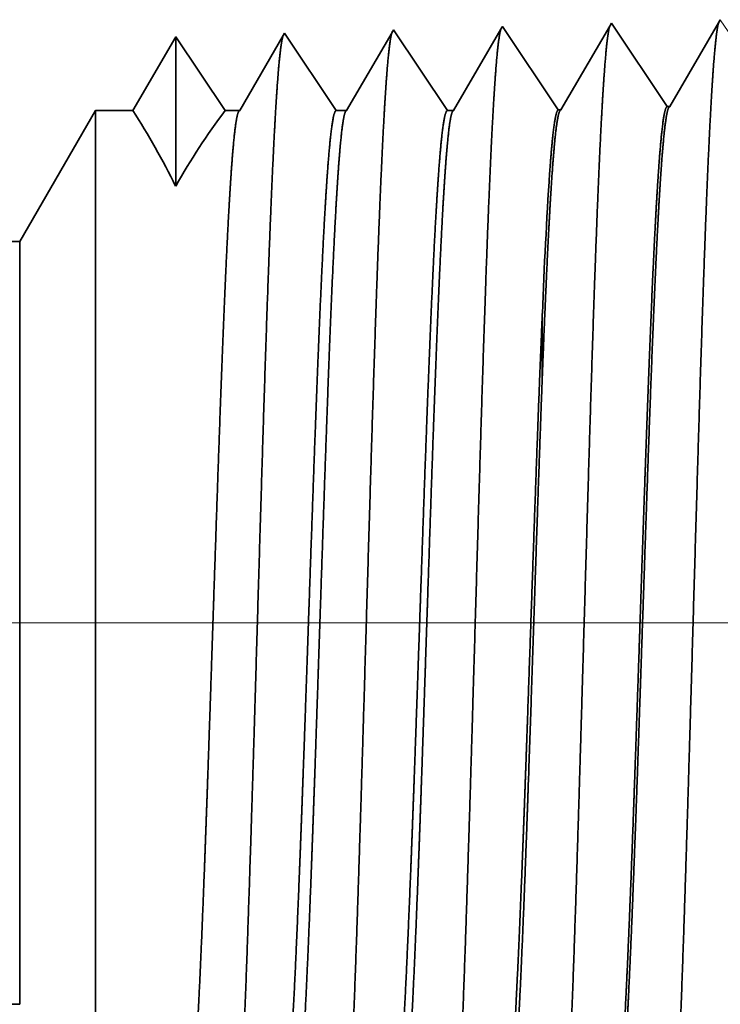
# Model space of a CAD drawing. Extents: x 0 to 10.8, y 0 to 8.3.
# Drawn here: x 5.2 to 5.3, y 1 to 1.1 of the extents above; entities that cross this region are included whole.
import ezdxf

# ---------------------------------------------------------------- set-up
doc = ezdxf.new("R2010")
doc.units = 0
doc.header["$MEASUREMENT"] = 0
doc.linetypes.add('DASHDOT', pattern=[18.5, 12, -3, 0.5, -3])
doc.layers.get('0').update_dxf_attribs({"lineweight": 13})

# ---------------------------------------------------------------- blocks, each defined once
blk = doc.blocks.new('BLOCK24')
at = {"color": 7, "lineweight": 5, "ltscale": 5.08593e-05}
blk.add_line((12.64196, 1.33099), (12.64094, 1.32923), dxfattribs=at)
at = {"color": 7, "lineweight": 5, "ltscale": 0.000235197}
blk.add_line((12.6472, 1.32317), (12.64196, 1.33099), dxfattribs=at)
at = {"color": 7, "lineweight": 5, "ltscale": 0.000227257}
for p, q in [((12.71228, 1.3313), (12.7077, 1.32344)), ((12.70313, 1.31559), (12.69855, 1.30773)), ((12.69398, 1.29988), (12.6894, 1.29202)), ((12.68483, 1.28417), (12.68025, 1.27631))]:
    blk.add_line(p, q, dxfattribs=at)
at = {"color": 7, "lineweight": 5, "ltscale": 5.54906e-05}
blk.add_line((12.71339, 1.33322), (12.71228, 1.3313), dxfattribs=at)
at = {"color": 7, "lineweight": 5, "ltscale": 0.000235177}
for p, q in [((12.71863, 1.3254), (12.71339, 1.33322)), ((12.65243, 1.31535), (12.6472, 1.32317)), ((12.72909, 1.30976), (12.72386, 1.31758)), ((12.6629, 1.29972), (12.65766, 1.30753)), ((12.73956, 1.29413), (12.73433, 1.30195))]:
    blk.add_line(p, q, dxfattribs=at)
at = {"color": 7, "lineweight": 5, "ltscale": 0.000226473}
blk.add_line((12.78359, 1.33334), (12.77903, 1.32551), dxfattribs=at)
at = {"color": 7, "lineweight": 5, "ltscale": 6.10212e-05}
blk.add_line((12.78482, 1.33545), (12.78359, 1.33334), dxfattribs=at)
at = {"color": 7, "lineweight": 5, "ltscale": 0.000235193}
for p, q in [((12.79006, 1.32763), (12.78482, 1.33545)), ((12.72386, 1.31758), (12.71863, 1.3254)), ((12.65766, 1.30753), (12.65243, 1.31535)), ((12.73433, 1.30195), (12.72909, 1.30976)), ((12.66813, 1.2919), (12.6629, 1.29972)), ((12.67336, 1.28408), (12.66813, 1.2919)), ((12.74479, 1.28631), (12.73956, 1.29413))]:
    blk.add_line(p, q, dxfattribs=at)
at = {"color": 7, "lineweight": 5, "ltscale": 0.000233163}
for p, q in [((12.42768, 1.32429), (12.42299, 1.31623)), ((12.41829, 1.30817), (12.4136, 1.30011))]:
    blk.add_line(p, q, dxfattribs=at)
at = {"color": 7, "lineweight": 5, "ltscale": 0.00024245}
for p, q in [((12.43307, 1.31623), (12.42768, 1.32429)), ((12.43847, 1.30817), (12.43307, 1.31623)), ((12.44926, 1.29205), (12.44386, 1.30011))]:
    blk.add_line(p, q, dxfattribs=at)
at = {"color": 7, "lineweight": 5, "ltscale": 0.00020285}
for p, q in [((12.49823, 1.32501), (12.49415, 1.318)), ((12.49415, 1.318), (12.49006, 1.31099)), ((12.49006, 1.31099), (12.48598, 1.30398)), ((12.48598, 1.30398), (12.48189, 1.29697)), ((12.48189, 1.29697), (12.47781, 1.28996)), ((12.47781, 1.28996), (12.47373, 1.28295)), ((12.47373, 1.28295), (12.46964, 1.27593))]:
    blk.add_line(p, q, dxfattribs=at)
at = {"color": 7, "lineweight": 5, "ltscale": 4.35806e-05}
blk.add_line((12.49911, 1.32652), (12.49823, 1.32501), dxfattribs=at)
at = {"color": 7, "lineweight": 5, "ltscale": 0.00025365}
blk.add_line((12.50475, 1.31809), (12.49911, 1.32652), dxfattribs=at)
at = {"color": 7, "lineweight": 5, "ltscale": 0.000211585}
for p, q in [((12.56959, 1.32713), (12.56533, 1.31982)), ((12.54403, 1.28325), (12.53977, 1.27593))]:
    blk.add_line(p, q, dxfattribs=at)
at = {"color": 7, "lineweight": 5, "ltscale": 4.69535e-05}
blk.add_line((12.57054, 1.32875), (12.56959, 1.32713), dxfattribs=at)
at = {"color": 7, "lineweight": 5, "ltscale": 0.000264824}
blk.add_line((12.57643, 1.31995), (12.57054, 1.32875), dxfattribs=at)
at = {"color": 7, "lineweight": 5, "ltscale": 0.000220268}
for p, q in [((12.64094, 1.32923), (12.63651, 1.32161)), ((12.62764, 1.30639), (12.6232, 1.29877))]:
    blk.add_line(p, q, dxfattribs=at)
at = {"color": 7, "lineweight": 5, "ltscale": 0.00022726}
for p, q in [((12.7077, 1.32344), (12.70313, 1.31559)), ((12.6894, 1.29202), (12.68483, 1.28417))]:
    blk.add_line(p, q, dxfattribs=at)
at = {"color": 7, "lineweight": 5, "ltscale": 0.000226455}
for p, q in [((12.77903, 1.32551), (12.77448, 1.31768)), ((12.76536, 1.30203), (12.7608, 1.2942))]:
    blk.add_line(p, q, dxfattribs=at)
at = {"color": 7, "lineweight": 5, "ltscale": 0.000253637}
for p, q in [((12.5104, 1.30966), (12.50475, 1.31809)), ((12.51604, 1.30123), (12.5104, 1.30966))]:
    blk.add_line(p, q, dxfattribs=at)
at = {"color": 7, "lineweight": 5, "ltscale": 0.000211604}
for p, q in [((12.56533, 1.31982), (12.56107, 1.3125)), ((12.55681, 1.30519), (12.55255, 1.29788)), ((12.54829, 1.29056), (12.54403, 1.28325))]:
    blk.add_line(p, q, dxfattribs=at)
at = {"color": 7, "lineweight": 5, "ltscale": 0.000264841}
for p, q in [((12.58232, 1.31115), (12.57643, 1.31995)), ((12.58822, 1.30234), (12.58232, 1.31115)), ((12.6, 1.28474), (12.59411, 1.29354)), ((12.60589, 1.27593), (12.6, 1.28474))]:
    blk.add_line(p, q, dxfattribs=at)
at = {"color": 7, "lineweight": 5, "ltscale": 0.00022025}
for p, q in [((12.63651, 1.32161), (12.63207, 1.314)), ((12.6232, 1.29877), (12.61877, 1.29116))]:
    blk.add_line(p, q, dxfattribs=at)
at = {"color": 7, "lineweight": 5, "ltscale": 0.00022647}
for p, q in [((12.77448, 1.31768), (12.76992, 1.30986)), ((12.76992, 1.30986), (12.76536, 1.30203)), ((12.7608, 1.2942), (12.75624, 1.28637)), ((12.75624, 1.28637), (12.75168, 1.27855))]:
    blk.add_line(p, q, dxfattribs=at)
at = {"color": 7, "lineweight": 5, "ltscale": 0.000233145}
blk.add_line((12.42299, 1.31623), (12.41829, 1.30817), dxfattribs=at)
at = {"color": 7, "lineweight": 5, "ltscale": 0.000211588}
for p, q in [((12.56107, 1.3125), (12.55681, 1.30519)), ((12.55255, 1.29788), (12.54829, 1.29056))]:
    blk.add_line(p, q, dxfattribs=at)
at = {"color": 7, "lineweight": 5, "ltscale": 0.000220265}
for p, q in [((12.63207, 1.314), (12.62764, 1.30639)), ((12.61877, 1.29116), (12.61434, 1.28355)), ((12.61434, 1.28355), (12.6099, 1.27593))]:
    blk.add_line(p, q, dxfattribs=at)
at = {"color": 7, "lineweight": 5, "ltscale": 0.000242446}
for p, q in [((12.44386, 1.30011), (12.43847, 1.30817)), ((12.45465, 1.28399), (12.44926, 1.29205))]:
    blk.add_line(p, q, dxfattribs=at)
at = {"color": 7, "lineweight": 5, "ltscale": 0.000227245}
blk.add_line((12.69855, 1.30773), (12.69398, 1.29988), dxfattribs=at)
at = {"color": 7, "lineweight": 5, "ltscale": 0.000233148}
for p, q in [((12.4136, 1.30011), (12.40891, 1.29205)), ((12.40421, 1.28399), (12.39952, 1.27593))]:
    blk.add_line(p, q, dxfattribs=at)
at = {"color": 7, "lineweight": 5, "ltscale": 0.000253653}
for p, q in [((12.52168, 1.2928), (12.51604, 1.30123)), ((12.53297, 1.27593), (12.52733, 1.28437))]:
    blk.add_line(p, q, dxfattribs=at)
at = {"color": 7, "lineweight": 5, "ltscale": 0.000264821}
blk.add_line((12.59411, 1.29354), (12.58822, 1.30234), dxfattribs=at)
at = {"color": 7, "lineweight": 5, "ltscale": 0.00023316}
blk.add_line((12.40891, 1.29205), (12.40421, 1.28399), dxfattribs=at)
at = {"color": 7, "lineweight": 5, "ltscale": 0.000253634}
blk.add_line((12.52733, 1.28437), (12.52168, 1.2928), dxfattribs=at)
at = {"color": 7, "lineweight": 5, "ltscale": 0.000235167}
blk.add_line((12.75002, 1.2785), (12.74479, 1.28631), dxfattribs=at)
at = {"color": 7, "lineweight": 5, "ltscale": 0.000242466}
blk.add_line((12.46005, 1.27593), (12.45465, 1.28399), dxfattribs=at)
at = {"color": 7, "lineweight": 5, "ltscale": 0.000235164}
blk.add_line((12.6786, 1.27626), (12.67336, 1.28408), dxfattribs=at)
at = {"color": 7, "lineweight": 5, "ltscale": 4.13811e-05}
blk.add_line((12.75168, 1.27855), (12.75002, 1.2785), dxfattribs=at)
at = {"color": 7, "lineweight": 5, "ltscale": 0.002481}
blk.add_line((12.375, 1.27593), (12.32539, 1.19), dxfattribs=at)
at = {"color": 7, "lineweight": 5, "ltscale": 0.000612935}
blk.add_line((12.39952, 1.27593), (12.375, 1.27593), dxfattribs=at)
at = {"color": 7, "lineweight": 5, "ltscale": 0.000239875}
blk.add_line((12.46964, 1.27593), (12.46005, 1.27593), dxfattribs=at)
at = {"color": 7, "lineweight": 5, "ltscale": 0.000170039}
blk.add_line((12.53977, 1.27593), (12.53297, 1.27593), dxfattribs=at)
at = {"color": 7, "lineweight": 5, "ltscale": 0.000100173}
blk.add_line((12.6099, 1.27593), (12.60589, 1.27593), dxfattribs=at)
at = {"color": 7, "lineweight": 5, "ltscale": 4.1381e-05}
blk.add_line((12.68025, 1.27631), (12.6786, 1.27626), dxfattribs=at)

msp = doc.modelspace()

# ---------------------------------------------------------------- linework, layer by layer
at = {"color": 7, "lineweight": 35, "ltscale": 7.86999e-06}
msp.add_line((5.250742, 1.07761), (5.250584, 1.077338), dxfattribs=at)
at = {"color": 7, "lineweight": 35, "ltscale": 0.000233509}
msp.add_line((5.255938, 1.069848), (5.250742, 1.07761), dxfattribs=at)
at = {"color": 7, "lineweight": 35, "ltscale": 0.000224851}
msp.add_line((5.260699, 1.077628), (5.256173, 1.069856), dxfattribs=at)
at = {"color": 7, "lineweight": 35, "ltscale": 8.6564e-06}
msp.add_line((5.260874, 1.077927), (5.260699, 1.077628), dxfattribs=at)
at = {"color": 7, "lineweight": 35, "ltscale": 6.18237e-06}
msp.add_line((5.220348, 1.076661), (5.220224, 1.076447), dxfattribs=at)
at = {"color": 7, "lineweight": 35, "ltscale": 0.000215858}
msp.add_line((5.225151, 1.069485), (5.220348, 1.076661), dxfattribs=at)
at = {"color": 7, "lineweight": 35, "ltscale": 0.000210088}
msp.add_line((5.230346, 1.076747), (5.226116, 1.069485), dxfattribs=at)
at = {"color": 7, "lineweight": 35, "ltscale": 6.65871e-06}
msp.add_line((5.23048, 1.076977), (5.230346, 1.076747), dxfattribs=at)
at = {"color": 7, "lineweight": 35, "ltscale": 0.000225383}
msp.add_line((5.235495, 1.069485), (5.23048, 1.076977), dxfattribs=at)
at = {"color": 7, "lineweight": 35, "ltscale": 0.000218692}
msp.add_line((5.240466, 1.077044), (5.236063, 1.069485), dxfattribs=at)
at = {"color": 7, "lineweight": 35, "ltscale": 7.21409e-06}
msp.add_line((5.240611, 1.077294), (5.240466, 1.077044), dxfattribs=at)
at = {"color": 7, "lineweight": 35, "ltscale": 0.00023351}
msp.add_line((5.245807, 1.069532), (5.240611, 1.077294), dxfattribs=at)
at = {"color": 7, "lineweight": 35, "ltscale": 0.000225638}
msp.add_line((5.250584, 1.077338), (5.246041, 1.069539), dxfattribs=at)
at = {"color": 7, "lineweight": 35, "ltscale": 0.000198423}
msp.add_line((5.210217, 1.076344), (5.206223, 1.069485), dxfattribs=at)
at = {"color": 7, "lineweight": 35, "ltscale": 0.000347148}
msp.add_line((5.210217, 1.076344), (5.210217, 1.062458), dxfattribs=at)
at = {"color": 7, "lineweight": 35, "ltscale": 0.000206328}
msp.add_line((5.214808, 1.069485), (5.210217, 1.076344), dxfattribs=at)
at = {"color": 7, "lineweight": 35, "ltscale": 0.000206334}
msp.add_line((5.214808, 1.069485), (5.210217, 1.076344), dxfattribs=at)
at = {"color": 7, "lineweight": 35, "ltscale": 0.000201405}
msp.add_line((5.220224, 1.076447), (5.216169, 1.069485), dxfattribs=at)
at = {"color": 7, "lineweight": 35, "ltscale": 0.000351864}
msp.add_line((5.195708, 1.057296), (5.202745, 1.069485), dxfattribs=at)
at = {"color": 7, "lineweight": 35, "ltscale": 0.001762}
msp.add_line((5.202745, 1.069485), (5.202745, 0.998993), dxfattribs=at)
at = {"color": 7, "lineweight": 35, "ltscale": 8.6938e-05}
msp.add_line((5.206223, 1.069485), (5.202745, 1.069485), dxfattribs=at)
at = {"color": 7, "lineweight": 35, "ltscale": 3.40252e-05}
msp.add_line((5.216169, 1.069485), (5.214808, 1.069485), dxfattribs=at)
at = {"color": 7, "lineweight": 35, "ltscale": 2.41179e-05}
msp.add_line((5.226116, 1.069485), (5.225151, 1.069485), dxfattribs=at)
at = {"color": 7, "lineweight": 35, "ltscale": 1.42108e-05}
msp.add_line((5.236063, 1.069485), (5.235495, 1.069485), dxfattribs=at)
at = {"color": 7, "lineweight": 35, "ltscale": 5.86937e-06}
msp.add_line((5.245807, 1.069532), (5.246041, 1.069539), dxfattribs=at)
at = {"color": 7, "lineweight": 35, "ltscale": 5.87099e-06}
msp.add_line((5.255938, 1.069849), (5.256173, 1.069856), dxfattribs=at)
at = {"color": 7, "lineweight": 35, "ltscale": 0.03937}
for p, q in [((5.195708, 1.057296), (4.254126, 1.057296)), ((5.195708, 0.986377), (4.254126, 0.986377))]:
    msp.add_line(p, q, dxfattribs=at)
at = {"color": 7, "lineweight": 35, "ltscale": 0.001312}
msp.add_line((5.195708, 1.057296), (5.195708, 1.004836), dxfattribs=at)
at = {"color": 7, "lineweight": 35, "ltscale": 9.42738e-07}
msp.add_line((5.244317, 1.050544), (5.244318, 1.050582), dxfattribs=at)
at = {"color": 7, "lineweight": 35, "ltscale": 5.11533e-07}
msp.add_line((5.244318, 1.050582), (5.244319, 1.050602), dxfattribs=at)
at = {"color": 7, "lineweight": 35, "ltscale": 0.000144421}
msp.add_line((5.244318, 1.044767), (5.244318, 1.050544), dxfattribs=at)
at = {"color": 7, "lineweight": 35, "ltscale": 1.14057e-06}
msp.add_line((5.244318, 1.044767), (5.24432, 1.044813), dxfattribs=at)
at = {"color": 7, "linetype": 'DASHDOT', "lineweight": 13, "ltscale": 0.03937}
msp.add_line((5.289926, 1.021837), (4.159307, 1.021837), dxfattribs=at)
at = {"color": 7, "lineweight": 35, "ltscale": 0.000461486}
msp.add_line((5.195708, 1.004836), (5.195708, 0.986377), dxfattribs=at)
at = {"color": 7, "lineweight": 35, "ltscale": 0.000620117}
msp.add_line((5.202745, 0.998993), (5.202745, 0.974188), dxfattribs=at)
at = {"color": 7, "lineweight": 35, "ltscale": 0.03937}
for points in [[(5.210214, 1.062457, 0.028778), (5.206224, 1.069487)], [(5.214806, 1.069487, 0.030676), (5.21022, 1.062456)], [(5.216169, 1.069487, 0.251269), (5.21608, 1.069407)], [(5.226116, 1.069487, 0.25127), (5.226027, 1.069407)], [(5.236063, 1.069487, 0.25127), (5.235974, 1.069407)], [(5.246041, 1.06954, 0.242824), (5.245951, 1.069459)], [(5.256173, 1.069857, 0.242827), (5.256083, 1.069776)], [(5.244997, 1.063666, 0.006441), (5.244323, 1.050602)]]:
    msp.add_lwpolyline(points, format="xyb", dxfattribs=at)
for points, knots in [([(5.260717, 1.077656), (5.260596, 1.077243), (5.260476, 1.076441), (5.260359, 1.075275), (5.260231, 1.073638), (5.260108, 1.071701), (5.260094, 1.071483), (5.260081, 1.071262), (5.260068, 1.071038)], [0, 0, 0, 0, 0, 0, 3.532523, 3.532523, 3.532523, 3.970528, 3.970528, 3.970528, 3.970528, 3.970528, 3.970528]), ([(5.230369, 1.076844), (5.230255, 1.076573), (5.230141, 1.075956), (5.230029, 1.075009), (5.229891, 1.073455), (5.229758, 1.071533), (5.229729, 1.071105), (5.229701, 1.070662), (5.229673, 1.070205)], [0, 0, 0, 0, 0, 0, 3.273321, 3.273321, 3.273321, 4.165734, 4.165734, 4.165734, 4.165734, 4.165734, 4.165734]), ([(5.240501, 1.077162), (5.240387, 1.076891), (5.240273, 1.076271), (5.240161, 1.075319), (5.240023, 1.073756), (5.239889, 1.07182), (5.239861, 1.071389), (5.239833, 1.070943), (5.239805, 1.070483)], [0, 0, 0, 0, 0, 0, 3.297372, 3.297372, 3.297372, 4.196319, 4.196319, 4.196319, 4.196319, 4.196319, 4.196319]), ([(5.250585, 1.077338), (5.250464, 1.076926), (5.250344, 1.076127), (5.250227, 1.074968), (5.2501, 1.073343), (5.249977, 1.071418), (5.249963, 1.071202), (5.24995, 1.070983), (5.249936, 1.07076)], [0, 0, 0, 0, 0, 0, 3.506834, 3.506834, 3.506834, 3.941662, 3.941662, 3.941662, 3.941662, 3.941662, 3.941662]), ([(5.220188, 1.076386), (5.220068, 1.075976), (5.219948, 1.075189), (5.219832, 1.074051), (5.219705, 1.072457), (5.219582, 1.070571), (5.219569, 1.07036), (5.219555, 1.070145), (5.219542, 1.069927)], [0, 0, 0, 0, 0, 0, 3.432039, 3.432039, 3.432039, 3.857629, 3.857629, 3.857629, 3.857629, 3.857629, 3.857629]), ([(5.239805, 1.070483), (5.239525, 1.06587), (5.239269, 1.059815), (5.23903, 1.053124), (5.238491, 1.036444), (5.237987, 1.018655), (5.237699, 1.008594), (5.237237, 0.993202), (5.236715, 0.980057), (5.236524, 0.975872), (5.236246, 0.971035), (5.235945, 0.968111), (5.235861, 0.967475), (5.235777, 0.967021), (5.235691, 0.966759)], [0, 0, 0, 0, 0, 0, 9.007735, 9.007735, 9.007735, 21.487297, 21.487297, 21.487297, 28.009557, 28.009557, 28.009557, 30.463714, 30.463714, 30.463714, 30.463714, 30.463714, 30.463714]), ([(5.249936, 1.07076), (5.249658, 1.066138), (5.249402, 1.060077), (5.249164, 1.053376), (5.248626, 1.036633), (5.248122, 1.018769), (5.247834, 1.008643), (5.247372, 0.993156), (5.246851, 0.979915), (5.24666, 0.975698), (5.246381, 0.970797), (5.246079, 0.967824), (5.245994, 0.967171), (5.245908, 0.966707), (5.245822, 0.966441)], [0, 0, 0, 0, 0, 0, 9.028831, 9.028831, 9.028831, 21.584038, 21.584038, 21.584038, 28.145563, 28.145563, 28.145563, 30.64921, 30.64921, 30.64921, 30.64921, 30.64921, 30.64921]), ([(5.260068, 1.071038), (5.25979, 1.066407), (5.259536, 1.060338), (5.259298, 1.053628), (5.25876, 1.036823), (5.258257, 1.018882), (5.257969, 1.008692), (5.257508, 0.993111), (5.256986, 0.979775), (5.256796, 0.975526), (5.256516, 0.97056), (5.256213, 0.967538), (5.256127, 0.966868), (5.25604, 0.966393), (5.255952, 0.966124)], [0, 0, 0, 0, 0, 0, 9.049878, 9.049878, 9.049878, 21.680717, 21.680717, 21.680717, 28.281477, 28.281477, 28.281477, 30.834711, 30.834711, 30.834711, 30.834711, 30.834711, 30.834711]), ([(5.219542, 1.069927), (5.219261, 1.065333), (5.219003, 1.059293), (5.218762, 1.052621), (5.218222, 1.036065), (5.217717, 1.018429), (5.217428, 1.008496), (5.216967, 0.993295), (5.216444, 0.98034), (5.216253, 0.97622), (5.215976, 0.971513), (5.215677, 0.968686), (5.215595, 0.968082), (5.215513, 0.967649), (5.21543, 0.967394)], [0, 0, 0, 0, 0, 0, 8.965383, 8.965383, 8.965383, 21.293389, 21.293389, 21.293389, 27.737011, 27.737011, 27.737011, 30.09261, 30.09261, 30.09261, 30.09261, 30.09261, 30.09261]), ([(5.229673, 1.070205), (5.229393, 1.065601), (5.229136, 1.059554), (5.228896, 1.052873), (5.228357, 1.036255), (5.227852, 1.018542), (5.227564, 1.008545), (5.227102, 0.993248), (5.22658, 0.980198), (5.226389, 0.976045), (5.226111, 0.971274), (5.225811, 0.968398), (5.225728, 0.967778), (5.225645, 0.967335), (5.22556, 0.967077)], [0, 0, 0, 0, 0, 0, 8.98659, 8.98659, 8.98659, 21.390407, 21.390407, 21.390407, 27.873365, 27.873365, 27.873365, 30.278177, 30.278177, 30.278177, 30.278177, 30.278177, 30.278177]), ([(5.250955, 0.974044), (5.251102, 0.974262), (5.251248, 0.974973), (5.251393, 0.976174), (5.251655, 0.979156), (5.251908, 0.983349), (5.25202, 0.985437), (5.252278, 0.990759), (5.25253, 0.996939), (5.252664, 1.00049), (5.252877, 1.00635), (5.253084, 1.012342), (5.253167, 1.014777), (5.253331, 1.019612), (5.253494, 1.024476), (5.253576, 1.026926), (5.253739, 1.031716), (5.253902, 1.036402), (5.253992, 1.038931), (5.254256, 1.046191), (5.254537, 1.053128), (5.254736, 1.057483), (5.254931, 1.061083), (5.255132, 1.063944)], [0, 0, 0, 0, 0, 0, 6.032904, 6.032904, 6.032904, 11.091777, 11.091777, 11.091777, 17.250266, 17.250266, 17.250266, 21.205556, 21.205556, 21.205556, 25.233234, 25.233234, 25.233234, 29.14391, 29.14391, 29.14391, 37.788329, 37.788329, 37.788329, 37.788329, 37.788329, 37.788329]), ([(5.251107, 0.973976), (5.251256, 0.973972), (5.251405, 0.974477), (5.251553, 0.975492), (5.251818, 0.978184), (5.252074, 0.98215), (5.252184, 0.984091), (5.252432, 0.98898), (5.252677, 0.994768), (5.252807, 0.998059), (5.253022, 1.003817), (5.253228, 1.0097), (5.253298, 1.011733), (5.253468, 1.016719), (5.253638, 1.021771), (5.253722, 1.024273), (5.253892, 1.02932), (5.254062, 1.034277), (5.254137, 1.036404), (5.254378, 1.043178), (5.254632, 1.049735), (5.254802, 1.053778), (5.255018, 1.058279), (5.255233, 1.06192), (5.255277, 1.062637), (5.255322, 1.063315), (5.255367, 1.063955)], [0, 0, 0, 0, 0, 0, 6.14666, 6.14666, 6.14666, 11.167043, 11.167043, 11.167043, 16.990802, 16.990802, 16.990802, 21.195505, 21.195505, 21.195505, 25.306108, 25.306108, 25.306108, 29.524689, 29.524689, 29.524689, 36.962365, 36.962365, 36.962365, 38.903766, 38.903766, 38.903766, 38.903766, 38.903766, 38.903766]), ([(5.212891, 0.998993), (5.212991, 1.001632), (5.21309, 1.004356), (5.21319, 1.007216), (5.213332, 1.011351), (5.213474, 1.015588), (5.213523, 1.017039), (5.213596, 1.019249), (5.213671, 1.021481), (5.213696, 1.022235), (5.213942, 1.029638), (5.214188, 1.036996), (5.214411, 1.043346), (5.214734, 1.051728), (5.215075, 1.058658), (5.215175, 1.060509), (5.215276, 1.062182), (5.215378, 1.063658)], [0, 0, 0, 0, 0, 0, 4.5963, 4.5963, 4.5963, 6.953015, 6.953015, 6.953015, 8.149638, 8.149638, 8.149638, 18.705663, 18.705663, 18.705663, 22.954491, 22.954491, 22.954491, 22.954491, 22.954491, 22.954491]), ([(5.221742, 0.998993), (5.221846, 1.001628), (5.221949, 1.004347), (5.222054, 1.007221), (5.222201, 1.011347), (5.222349, 1.015576), (5.222399, 1.017025), (5.222476, 1.019233), (5.222553, 1.021465), (5.222579, 1.022218), (5.222835, 1.029621), (5.223091, 1.03698), (5.223323, 1.043326), (5.223659, 1.05171), (5.224013, 1.058643), (5.224117, 1.060495), (5.224221, 1.06217), (5.224328, 1.063647)], [0, 0, 0, 0, 0, 0, 4.588849, 4.588849, 4.588849, 6.944788, 6.944788, 6.944788, 8.141338, 8.141338, 8.141338, 18.697729, 18.697729, 18.697729, 22.947207, 22.947207, 22.947207, 22.947207, 22.947207, 22.947207]), ([(5.222838, 0.998993), (5.222938, 1.001633), (5.223037, 1.004357), (5.223137, 1.007215), (5.223279, 1.011351), (5.223421, 1.015589), (5.22347, 1.01704), (5.223543, 1.019251), (5.223618, 1.021483), (5.223643, 1.022237), (5.223889, 1.02964), (5.224135, 1.036999), (5.224358, 1.043348), (5.224681, 1.05173), (5.225022, 1.058658), (5.225122, 1.060509), (5.225223, 1.062182), (5.225325, 1.063657)], [0, 0, 0, 0, 0, 0, 4.607969, 4.607969, 4.607969, 6.970219, 6.970219, 6.970219, 8.169522, 8.169522, 8.169522, 18.749903, 18.749903, 18.749903, 23.010763, 23.010763, 23.010763, 23.010763, 23.010763, 23.010763]), ([(5.232086, 0.998993), (5.23219, 1.001629), (5.232292, 1.004348), (5.232397, 1.00722), (5.232544, 1.011348), (5.232692, 1.015577), (5.232743, 1.017027), (5.232819, 1.019236), (5.232896, 1.021467), (5.232922, 1.022221), (5.233178, 1.029624), (5.233434, 1.036983), (5.233666, 1.04333), (5.234002, 1.051713), (5.234356, 1.058644), (5.23446, 1.060496), (5.234565, 1.06217), (5.234671, 1.063647)], [0, 0, 0, 0, 0, 0, 4.600916, 4.600916, 4.600916, 6.962424, 6.962424, 6.962424, 8.161661, 8.161661, 8.161661, 18.742423, 18.742423, 18.742423, 23.003925, 23.003925, 23.003925, 23.003925, 23.003925, 23.003925]), ([(5.232785, 0.998993), (5.232885, 1.001632), (5.232984, 1.004356), (5.233084, 1.007216), (5.233226, 1.011352), (5.233368, 1.01559), (5.233417, 1.01704), (5.23349, 1.019251), (5.233565, 1.021483), (5.23359, 1.022237), (5.233836, 1.029641), (5.234082, 1.037), (5.234305, 1.043349), (5.234628, 1.051731), (5.234969, 1.058658), (5.235069, 1.060509), (5.23517, 1.062182), (5.235272, 1.063657)], [0, 0, 0, 0, 0, 0, 4.618546, 4.618546, 4.618546, 6.986349, 6.986349, 6.986349, 8.18841, 8.18841, 8.18841, 18.793906, 18.793906, 18.793906, 23.067156, 23.067156, 23.067156, 23.067156, 23.067156, 23.067156]), ([(5.244317, 1.050544), (5.244051, 1.044416), (5.243795, 1.037566), (5.243531, 1.029988), (5.243262, 1.022074), (5.242991, 1.014319), (5.242974, 1.013825), (5.242916, 1.012167), (5.24286, 1.010604), (5.242826, 1.009647), (5.242763, 1.00788), (5.242702, 1.006214), (5.242673, 1.005407), (5.242611, 1.003724), (5.242542, 1.001905), (5.242505, 1.000948), (5.242467, 0.999965), (5.242429, 0.998993)], [0, 0, 0, 0, 0, 0, 11.527756, 11.527756, 11.527756, 12.459384, 12.459384, 12.459384, 14.239531, 14.239531, 14.239531, 15.914652, 15.914652, 15.914652, 17.615274, 17.615274, 17.615274, 17.615274, 17.615274, 17.615274]), ([(5.244318, 1.044767), (5.244091, 1.038777), (5.24387, 1.032349), (5.243648, 1.025617), (5.243336, 1.016075), (5.24302, 1.006912), (5.242924, 1.004185), (5.242829, 1.00155), (5.242732, 0.998993)], [0, 0, 0, 0, 0, 0, 10.523993, 10.523993, 10.523993, 15.008665, 15.008665, 15.008665, 15.008665, 15.008665, 15.008665]), ([(5.211196, 0.974188), (5.211372, 0.974189), (5.211547, 0.974923), (5.211721, 0.976397), (5.21207, 0.980681), (5.212402, 0.987066), (5.212569, 0.990777), (5.212731, 0.994778), (5.212891, 0.998993)], [0, 0, 0, 0, 0, 0, 6.9208, 6.9208, 6.9208, 14.259953, 14.259953, 14.259953, 14.259953, 14.259953, 14.259953]), ([(5.220065, 0.974251), (5.220201, 0.974455), (5.220337, 0.975065), (5.220472, 0.976078), (5.220822, 0.979687), (5.221154, 0.985389), (5.221357, 0.989589), (5.221552, 0.99415), (5.221742, 0.998993)], [0, 0, 0, 0, 0, 0, 5.160015, 5.160015, 5.160015, 13.59305, 13.59305, 13.59305, 13.59305, 13.59305, 13.59305]), ([(5.221143, 0.974188), (5.221319, 0.974189), (5.221494, 0.974923), (5.221668, 0.976396), (5.222017, 0.98068), (5.222349, 0.987064), (5.222516, 0.990776), (5.222678, 0.994777), (5.222838, 0.998993)], [0, 0, 0, 0, 0, 0, 6.942997, 6.942997, 6.942997, 14.301574, 14.301574, 14.301574, 14.301574, 14.301574, 14.301574]), ([(5.230408, 0.974251), (5.230544, 0.974455), (5.23068, 0.975065), (5.230815, 0.976078), (5.231165, 0.979686), (5.231498, 0.985387), (5.2317, 0.989587), (5.231895, 0.994149), (5.232086, 0.998993)], [0, 0, 0, 0, 0, 0, 5.176603, 5.176603, 5.176603, 13.632349, 13.632349, 13.632349, 13.632349, 13.632349, 13.632349]), ([(5.23109, 0.974188), (5.231265, 0.974189), (5.231441, 0.974923), (5.231615, 0.976395), (5.231964, 0.980678), (5.232296, 0.987063), (5.232463, 0.990774), (5.232625, 0.994776), (5.232785, 0.998993)], [0, 0, 0, 0, 0, 0, 6.96527, 6.96527, 6.96527, 14.343356, 14.343356, 14.343356, 14.343356, 14.343356, 14.343356]), ([(5.240751, 0.974252), (5.240923, 0.974508), (5.241094, 0.975408), (5.241263, 0.976949), (5.241609, 0.981253), (5.241936, 0.987392), (5.242105, 0.991044), (5.242269, 0.994918), (5.242429, 0.998993)], [0, 0, 0, 0, 0, 0, 6.532517, 6.532517, 6.532517, 13.661901, 13.661901, 13.661901, 13.661901, 13.661901, 13.661901]), ([(5.241037, 0.974188), (5.241212, 0.974189), (5.241388, 0.974923), (5.241562, 0.976391), (5.241912, 0.980695), (5.242242, 0.987053), (5.242411, 0.990802), (5.242573, 0.99479), (5.242732, 0.998993)], [0, 0, 0, 0, 0, 0, 6.987502, 6.987502, 6.987502, 14.3587, 14.3587, 14.3587, 14.3587, 14.3587, 14.3587])]:
    msp.add_open_spline(points, degree=5, knots=knots, dxfattribs=at)
for points in [[(5.215378, 1.063658), (5.215514, 1.065618), (5.215652, 1.067231), (5.215793, 1.068434), (5.215936, 1.069163), (5.216079, 1.069408)], [(5.224328, 1.063647), (5.224487, 1.06586), (5.22465, 1.067631), (5.224815, 1.068865), (5.224983, 1.069484), (5.225151, 1.069485)], [(5.225325, 1.063657), (5.225461, 1.065619), (5.225599, 1.067231), (5.22574, 1.068434), (5.225883, 1.069163), (5.226026, 1.069408)], [(5.234671, 1.063647), (5.234831, 1.065861), (5.234994, 1.067632), (5.235159, 1.068865), (5.235327, 1.069484), (5.235494, 1.069485)], [(5.235272, 1.063657), (5.235408, 1.065619), (5.235546, 1.067232), (5.235687, 1.068434), (5.23583, 1.069163), (5.235973, 1.069408)], [(5.245001, 1.063671), (5.245157, 1.065896), (5.245317, 1.06767), (5.245479, 1.068903), (5.245642, 1.069526), (5.245806, 1.069532)], [(5.245236, 1.063682), (5.245374, 1.065655), (5.245516, 1.067273), (5.245659, 1.068478), (5.245804, 1.06921), (5.24595, 1.069459)], [(5.255132, 1.063949), (5.255288, 1.066188), (5.255448, 1.067974), (5.25561, 1.069216), (5.255774, 1.069842), (5.255938, 1.069849)], [(5.255367, 1.06396), (5.255506, 1.065947), (5.255647, 1.067577), (5.255791, 1.06879), (5.255936, 1.069527), (5.256082, 1.069776)], [(5.24432, 1.044813), (5.244496, 1.049364), (5.244678, 1.05375), (5.244865, 1.057711), (5.245048, 1.061016), (5.245235, 1.063678)]]:
    msp.add_open_spline(points, degree=5, dxfattribs=at)

# ---------------------------------------------------------------- block references
at = {"lineweight": 0, "xscale": 0.1418390284940765, "yscale": 0.1418390284940765, "zscale": 0.1418390284940765}
msp.add_blockref('BLOCK24', (3.447487, 0.888508), dxfattribs=at)

doc.saveas('drawing.dxf')
